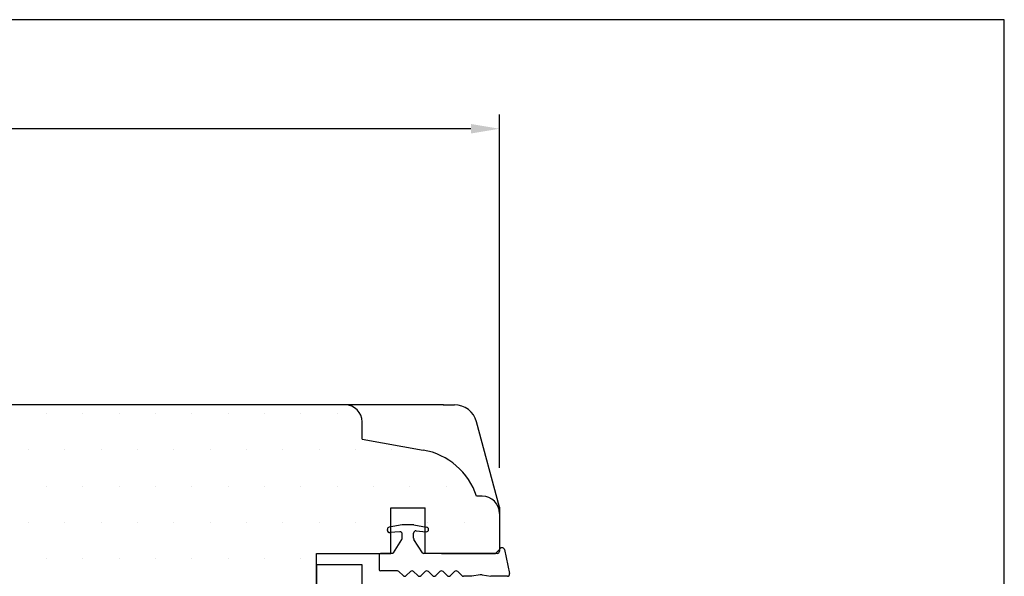
# Model space of a CAD drawing. Extents: x -243 to 41, y 79 to 275.
# Drawn here: x -45 to 41, y 226 to 275 of the extents above; entities that cross this region are included whole.
import ezdxf

# ---------------------------------------------------------------- set-up
doc = ezdxf.new("R2010")
doc.units = 0
doc.header["$LTSCALE"] = 0.2
doc.header["$PDSIZE"] = 5
doc.layers.get('Defpoints').update_dxf_attribs({"linetype": 'CONTINUOUS'})
for name, color, linetype in [('1', 7, 'CONTINUOUS'), ('glasklods', 6, 'CONTINUOUS'), ('Glasrandtætning', 8, 'CONTINUOUS'), ('Gummitætning', 8, 'CONTINUOUS'), ('HOVED', 7, 'CONTINUOUS'), ('Træ', 15, 'CONTINUOUS')]:
    doc.layers.add(name, color=color, linetype=linetype)
doc.styles.add('Ariel', font='arial.ttf', dxfattribs={"height": 2})
doc.dimstyles.new('SALGDIM', dxfattribs={"dimtxt": 4, "dimasz": 2.5, "dimexe": 1.25, "dimexo": 4, "dimtad": 0, "dimdec": 1, "dimdsep": 46, "dimlunit": 6, "dimtxsty": 'Ariel', "dimcen": 2.5, "dimclre": 1, "dimadec": 0, "dimazin": 0, "dimtfac": 1, "dimtdec": 1, "dimtmove": 0, "dimatfit": 3, "dimfxl": 0, "dimtolj": 1, "dimtzin": 0, "dimarcsym": 0})

# ---------------------------------------------------------------- blocks, each defined once
blk = doc.blocks.new('*D61')
at = {"layer": '1', "color": 1, "lineweight": -2}
for p, q in [((-196.5051844715117, 235.6999256251199), (-196.5051844715117, 266.6018307255008)), ((-3.537107568673491, 235.6999256251208), (-3.537107568673489, 266.6018307255008))]:
    blk.add_line(p, q, dxfattribs=at)
at = {"layer": '1', "color": 0, "lineweight": -2}
for p, q in [((-194.0051844715117, 265.3518307255008), (-102.761425692671, 265.3518307255008)), ((-6.037107568673489, 265.3518307255008), (-97.28086634751416, 265.3518307255008))]:
    blk.add_line(p, q, dxfattribs=at)
at = {"layer": '1', "color": 0}
for points in [[(-194.0051844715117, 265.7684973921675), (-194.0051844715117, 264.9351640588341), (-196.5051844715117, 265.3518307255008)], [(-6.037107568673489, 265.7684973921675), (-6.037107568673489, 264.9351640588341), (-3.537107568673489, 265.3518307255008)]]:
    blk.add_solid(points, dxfattribs=at)
at = {"layer": 'Defpoints', "color": 0}
for p in [(-3.537107568673489, 265.3518307255008), (-196.5051844715117, 231.6999256251199), (-3.537107568673491, 231.6999256251208)]:
    blk.add_point(p, dxfattribs=at)
at = {"layer": '1', "color": 0, "insert": (-100.0211460200926, 265.3518307255008), "char_height": 2, "attachment_point": 5, "style": 'Ariel'}
blk.add_mtext('\\A1;193', dxfattribs=at)
blk = doc.blocks.new('A$C332E00FB')
at = {"layer": 'glasklods'}
for p, q in [((0, -2.273736754432321e-13), (-3.983284830390403, 0)), ((-3.983284830390403, 0), (-3.983284830390403, -48.9999999998472)), ((0, -48.9999999998472), (0, 0)), ((0, -48.9999999998472), (-3.983284830390403, -48.9999999998472))]:
    blk.add_line(p, q, dxfattribs=at)
blk = doc.blocks.new('A$C75C52367')
at = {"layer": 'Glasrandtætning', "color": 8}
for p, q in [((-10.49173492378321, 3.817037774103596), (-10.49173492378213, 3.902954998842688)), ((-9.207243636326893, 4.297265395542126), (-10.32646455931535, 4.099916549445879)), ((-9.409166072331573, 3.693488575878291), (-10.27430377523388, 3.617798834485939)), ((-9.191734923781041, 3.127479234802195), (-9.191734923781041, 3.494249636260065)), ((-8.207482883215562, 4.299999999999272), (-9.17598696434652, 4.300000000000182)), ((-8.191734923781041, 3.127479234801285), (-8.191734923781041, 3.581738299785684)), ((-8.17622621123519, 4.297265395542126), (-7.057005288250366, 4.099916549445879)), ((-7.974303775234148, 3.78097723940391), (-7.08742295747652, 3.703385221951976)), ((-6.891734923781769, 3.882700267608016), (-6.891734923781769, 3.902954998842688)), ((-9.962315812812449, 1.84669280482558), (-9.222520941584662, 3.020864844454081)), ((-7.421154034753272, 1.84669280482558), (-8.16094890597742, 3.020864844453172)), ((-10.04692280390918, 1.800000000000182), (-11.0917349237825, 1.800000000000182)), ((-0.8917349237817689, 1.799999999999272), (-7.336547043654718, 1.800000000000182)), ((-0.6917349237810413, 2.099999999998545), (-0.6917349237810413, 2)), ((-0.4584501498429745, 2.299999999999272), (-0.4917349237839517, 2.299999999999272)), ((-0.2614885992406926, 2.134729635533404), (0.1969615506022819, 0.03472963553303998)), ((-11.19173492378104, 1.699999999999818), (-11.19173492378104, 0.3758585606065026)), ((-9.614542138599063, 0.2758585606061388), (-11.0917349237825, 0.2758585606061388)), ((-9.473120782360638, 0.217279916843836), (-9.114419509278378, -0.1414213562375153)), ((-8.472875523722905, 0.2172799168429265), (-8.831576796805166, -0.1414213562375153)), ((-8.190032811249694, 0.2172799168429265), (-7.831331538169252, -0.1414213562375153)), ((-7.189787552611961, 0.2172799168429265), (-7.548488825694221, -0.1414213562375153)), ((-6.906944840138749, 0.2172799168429265), (-6.548243567056488, -0.1414213562375153)), ((-5.906699581501016, 0.2172799168429265), (-6.265400854583277, -0.1414213562375153)), ((-5.623856869027804, 0.2172799168429265), (-5.265155595945544, -0.1414213562375153)), ((-4.623611610390071, 0.2172799168429265), (-4.982312883472332, -0.1414213562375153)), ((-4.34076889791686, 0.2172799168429265), (-3.982067624834599, -0.1414213562375153)), ((-3.096127834081926, -0.2000000000007276), (-3.840646268596174, -0.2000000000007276)), ((-2.363413823673909, -0.07388807319966872), (-3.096127834081926, -0.2000000000007276)), ((-2.1897656460078, -0.07388807320057822), (-1.43080503654528, -0.2000000000007276)), ((0, -0.2000000000007276), (-1.43080503654528, -0.2000000000007276))]:
    blk.add_line(p, q, dxfattribs=at)
for centre, radius, start, end in [((-10.29173492378322, 3.902954998842688), 0.2, 100.000000000005, 180), ((-10.29173492378322, 3.817037774103483), 0.2, 179.9999999999739, 274.9999999999735), ((-9.391734923781769, 3.494249636260065), 0.2, 0, 95.00000000002599), ((-9.17598696434652, 4.119999999999891), 0.18, 90, 100.000000000005), ((-8.207482883215562, 4.119999999999891), 0.18, 79.99999999999498, 90), ((-7.991734923783952, 3.581738299785684), 0.2, 85.0000000000265, 180), ((-7.07173492378206, 3.882700267608016), 0.18, 265.0000000000264, 0), ((-7.091734923782496, 3.902954998842688), 0.2, 0, 79.99999999999498), ((-9.391734923781769, 3.127479234802195), 0.2, 327.7867498262434, 0), ((-7.991734923783952, 3.127479234801285), 0.2, 180, 212.2132501737567), ((-11.0917349237825, 1.699999999999818), 0.1, 90, 180), ((-10.04692280390918, 1.899999999999636), 0.1, 270, 327.7867498262434), ((-7.336547043654718, 1.899999999999636), 0.1, 212.2132501737567, 270), ((-0.8917349237817689, 2), 0.2, 270, 0), ((-0.4917349237839517, 2.099999999999454), 0.2, 90, 180), ((-0.4584501498429745, 2.099999999999454), 0.2, 10.00000000000502, 90), ((-11.0917349237825, 0.3758585606065026), 0.1, 180, 270), ((-9.614542138599063, 0.07585856060632068), 0.2, 44.99999999998158, 90), ((-8.3314541674863, 0.07585856060632068), 0.2, 44.99999999998158, 135.0000000000184), ((-7.048366196375355, 0.07585856060541118), 0.2, 44.99999999998158, 135.0000000000184), ((-5.76527822526441, 0.07585856060541118), 0.2, 44.99999999998158, 135.0000000000184), ((-4.482190254153466, 0.07585856060541118), 0.2, 44.99999999998158, 135.0000000000184), ((0, 0), 0.2, 270, 9.9999999999788), ((-8.97299815304359, 0), 0.2, 225, 315.0000000000184), ((-7.689910181932646, 0), 0.2, 224.9999999999816, 315.0000000000184), ((-6.406822210819882, 0), 0.2, 224.9999999999816, 315.0000000000184), ((-5.123734239710757, 0), 0.2, 224.9999999999816, 315.0000000000184), ((-3.840646268596174, 0), 0.2, 225, 270), ((-2.276589734841764, -0.566291949706283), 0.5, 79.99999999999498, 100.000000000005)]:
    blk.add_arc(centre, radius, start, end, dxfattribs=at)
blk = doc.blocks.new('A$C2AA37EF4')
at = {"layer": '1', "color": 253}
for p, q in [((4, 9.999893194752076), (4, 11.49989319475208)), ((4, 9.999893194753895), (4, 11.49989319475389)), ((4, 9.999893194753895), (9.337452655770903, 9.046444124052869)), ((14.5, 4.999893194753895), (13.99923391159246, 4.999893194753895))]:
    blk.add_line(p, q, dxfattribs=at)
at = {"layer": '1'}
for p, q in [((15.64644660940758, 0), (9.5, 0)), ((10.93693541573157, 0), (15.64644660940758, 0)), ((11.05000000000109, 0), (15.64644660940758, 0)), ((11.05000000000109, 0), (15.64644660940758, 0)), ((11.05000000000109, 9.094947017729282e-13), (15.64644660940758, 0))]:
    blk.add_line(p, q, dxfattribs=at)
at = {"layer": '1', "color": 253}
for centre, radius, start, end in [((2.5, 11.49989319475162), 1.5, 0, 90), ((2.500000000001819, 11.49989319475389), 1.5, 0, 90), ((8.29556358976879, 3.137597605978954), 6.000000000001352, 18.08228913606585, 79.99999999999498), ((14.50000000000182, 3.499893194753895), 1.5, 0, 90)]:
    blk.add_arc(centre, radius, start, end, dxfattribs=at)
at = {"layer": 'Træ'}
for p, q in [((11.09877797490844, 12.99432379605605), (-67.04747135630896, 12.99894923610918)), ((11.07820861432992, 12.9945222958595), (12.06455906899282, 12.99442845406156)), ((16, 4.033256513814194), (13.99605888370206, 11.5120665752147)), ((6.5, 0), (6.5, 4)), ((6.5, 4), (9.5, 4)), ((9.5, 0), (9.5, 4)), ((16, 4.033256513814194), (16, 0.9998931947538949)), ((16, 0.9998931947538949), (16, 0.3535533905960619)), ((0, -48.5), (0, 0)), ((0, 0), (6.5, 0)), ((15.64644660940758, 0), (9.5, 0)), ((16, 0.3535533905960619), (15.64644660940758, 1.818989403545856e-12))]:
    blk.add_line(p, q, dxfattribs=at)
blk.add_arc((12.06420723112569, 10.99442848500985), 2, 14.99999999999445, 89.98992058746623, dxfattribs=at)

msp = doc.modelspace()

# ---------------------------------------------------------------- hatches: boundary and pattern name
at = {"layer": 'Træ'}
h = msp.add_hatch(dxfattribs=at)
h.set_pattern_fill('DOTS', color=256, scale=2, style=0)
h.set_pattern_definition([(0, (-2087.822164275924, -1080.362514032869), (1.5875, 3.175), [0, -3.175])])
h.paths.add_polyline_path([(-19.53710756867486, 228.2000324303669), (-13.03710756867576, 228.2000324303669), (-13.03710756867531, 230.0250551033141), (-13.11967642012814, 230.0178312648518, -0.4400105308900108), (-13.3371075686764, 230.21707020447), (-13.3371075686764, 230.3029874292085, -0.3639702342676832), (-13.17183720420962, 230.4999489798117), (-13.03710756867531, 230.5237054496574), (-13.03710756867531, 232.2000324303669), (-10.03710756867531, 232.2000324303669), (-10.03710756867531, 230.5237054496567), (-9.902377933144635, 230.4999489798117, -0.3639702342698439), (-9.737107568676038, 230.3029874292085), (-9.737107568676038, 230.2827326979739, -0.4400105308917645), (-9.932795602370788, 230.1034176523178), (-10.03710756867531, 230.1125437668397), (-10.03710756867531, 228.2000324303658), (-3.890660959270917, 228.2000324303654), (-3.537107568674855, 228.5535858209628), (-3.53710756867531, 229.1999256251208), (-3.53710756867531, 231.6999256251208, 0.4142135623730951), (-5.03710756867531, 233.1999256251208), (-5.537873657082855, 233.1999256251208, 0.2757343772295688), (-10.17323745209114, 237.2417575048869), (-15.53710756867531, 238.1999256251208), (-15.53710756867531, 239.6999256251208, 0.3903306999312327), (-16.91391050245602, 241.1948578921042), (-86.58457892497131, 241.1989816664761, 0.4064823687276208), (-89.50518447151171, 238.2000324303669), (-89.50518447151171, 221.0000324303671, 0.4142135623730951), (-88.00518447151171, 219.5000324303671), (-83.50518447151353, 219.5000324303671), (-83.50518447151353, 207.0000324303671), (-88.00518447151171, 207.0000324303671, 0.4142135623730951), (-89.50518447151171, 205.5000324303671), (-89.50518447151171, 193.7000324303669), (-89.50518447151171, 192.1000324303673), (-103.5051844715117, 192.1000324303666, 0.4142135623730951), (-105.5051844715117, 190.1000324303666), (-105.5051844715117, 182.7000324303669), (-105.5051844715117, 179.7000324303669, 0.4142135623730951), (-103.5051844715117, 177.7000324303669), (-21.53710756867349, 177.7000324303669, 0.4142135623728287), (-19.53710756867531, 179.7000324303669)])

# ---------------------------------------------------------------- linework, layer by layer
at = {"layer": '1', "color": 1}
for points in [[(40.60066948011786, 274.8944236928816), (-242.8993305198821, 274.8944236928816), (-242.8993305198821, 78.89442369288167), (40.60066948011786, 78.89442369288156)], [(40.60067112289744, 274.8944243164867), (-242.8993288771026, 274.8944243164867), (-242.8993288771026, 78.89442431648672), (40.60067112289744, 78.89442431648672)]]:
    msp.add_lwpolyline(points, close=True, dxfattribs=at)
at = {"layer": 'HOVED', "color": 1}
msp.add_lwpolyline([(40.60067112289744, 274.8944243164866), (-242.8993288771025, 274.8944243164866), (-242.8993288771026, 78.89442431648672), (40.60067112289744, 78.8944243164866)], close=True, dxfattribs=at)

# ---------------------------------------------------------------- block references
at = {"layer": 'glasklods', "color": 0}
msp.add_blockref('A$C332E00FB', (-15.53710319871334, 227.1945547260743), dxfattribs=at)
at = {"layer": 'Gummitætning', "color": 0}
msp.add_blockref('A$C75C52367', (-2.845372644894269, 226.4000324303659), dxfattribs=at)
at = {"layer": 'Træ', "color": 0}
msp.add_blockref('A$C2AA37EF4', (-19.53710756867531, 228.2000324303669), dxfattribs=at)

# ---------------------------------------------------------------- dimensions: what is measured, and where the dimension line sits
at = {"layer": '1'}
dim = msp.add_linear_dim(base=(-3.537107568673489, 265.3518307255008), p1=(-196.5051844715117, 231.6999256251199), p2=(-3.537107568673491, 231.6999256251208), dimstyle='SALGDIM', override={"dimtxsty": 'Ariel'}, dxfattribs=at)
dim.commit()
dim.dimension.update_dxf_attribs({"geometry": '*D61', "text_midpoint": (-100.0211460200926, 265.3518307255008)})

doc.saveas('drawing.dxf')
